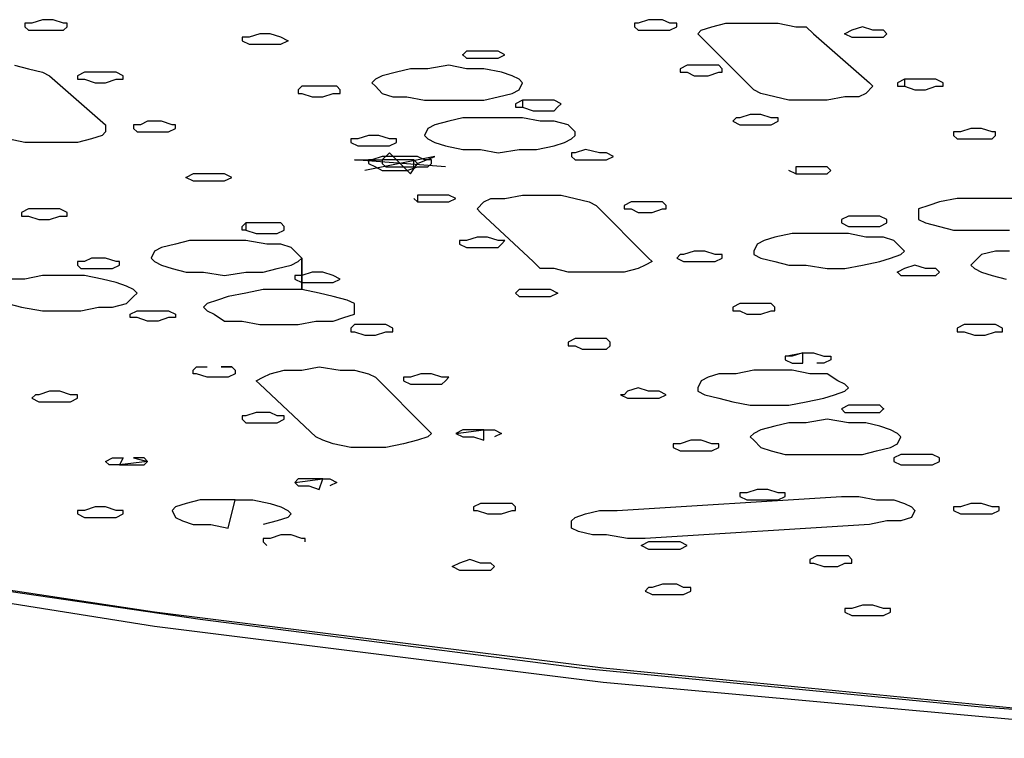
# Model space of a CAD drawing. Extents: x -55 to 539, y -29 to 391.
# Drawn here: x 33 to 44, y 260 to 268 of the extents above; entities that cross this region are included whole.
import ezdxf

# ---------------------------------------------------------------- set-up
doc = ezdxf.new("R2010")
doc.units = 0
doc.header["$LTSCALE"] = 10
doc.layers.add('1', color=7, linetype='CONTINUOUS')
doc.layers.add('2', color=7, linetype='CONTINUOUS')

msp = doc.modelspace()

# ---------------------------------------------------------------- linework, layer by layer
at = {"layer": '1', "color": 1}
for p, q in [((40.028, 268.26), (39.987, 268.26)), ((39.987, 268.26), (39.987, 268.219)), ((39.987, 268.219), (40.028, 268.177)), ((40.152, 268.301), (40.028, 268.26)), ((40.317, 268.301), (40.152, 268.301)), ((40.4, 268.26), (40.317, 268.301)), ((40.483, 268.26), (40.4, 268.26)), ((40.4, 268.177), (40.483, 268.219)), ((40.483, 268.219), (40.483, 268.26)), ((40.772, 268.177), (40.896, 268.219)), ((40.896, 268.219), (41.062, 268.26)), ((41.062, 268.26), (41.268, 268.26)), ((41.268, 268.26), (41.475, 268.26)), ((41.475, 268.26), (41.682, 268.26)), ((41.682, 268.26), (41.888, 268.219)), ((41.888, 268.219), (42.012, 268.219)), ((42.012, 268.219), (42.095, 268.136)), ((40.028, 268.177), (40.152, 268.177)), ((40.152, 268.177), (40.276, 268.177)), ((40.276, 268.177), (40.4, 268.177)), ((40.731, 268.136), (40.772, 268.177)), ((40.772, 268.095), (40.731, 268.136)), ((42.095, 268.136), (42.756, 267.557)), ((41.392, 267.475), (40.772, 268.095)), ((32.67, 267.764), (32.835, 267.723)), ((37.796, 267.764), (37.548, 267.723)), ((38.002, 267.723), (37.796, 267.764)), ((32.835, 267.723), (33.001, 267.681)), ((33.001, 267.681), (33.083, 267.64)), ((33.083, 267.64), (33.745, 267.061)), ((37.01, 267.64), (36.928, 267.599)), ((37.176, 267.681), (37.01, 267.64)), ((37.341, 267.723), (37.176, 267.681)), ((37.548, 267.723), (37.341, 267.723)), ((38.209, 267.723), (38.002, 267.723)), ((38.416, 267.681), (38.209, 267.723)), ((38.54, 267.64), (38.416, 267.681)), ((38.623, 267.599), (38.54, 267.64)), ((36.928, 267.599), (36.886, 267.557)), ((36.886, 267.557), (36.928, 267.516)), ((38.664, 267.557), (38.623, 267.599)), ((38.623, 267.475), (38.664, 267.557)), ((42.756, 267.557), (42.798, 267.516)), ((36.928, 267.516), (37.01, 267.433)), ((37.01, 267.433), (37.134, 267.392)), ((38.375, 267.392), (38.54, 267.433)), ((38.54, 267.433), (38.623, 267.475)), ((41.475, 267.433), (41.392, 267.475)), ((41.64, 267.392), (41.475, 267.433)), ((42.715, 267.433), (42.632, 267.392)), ((42.798, 267.516), (42.715, 267.433)), ((37.134, 267.392), (37.3, 267.392)), ((37.3, 267.392), (37.506, 267.351)), ((37.506, 267.351), (37.754, 267.351)), ((37.754, 267.351), (37.961, 267.351)), ((37.961, 267.351), (38.209, 267.351)), ((38.209, 267.351), (38.375, 267.392)), ((41.806, 267.351), (41.64, 267.392)), ((42.054, 267.351), (41.806, 267.351)), ((42.26, 267.351), (42.054, 267.351)), ((42.467, 267.392), (42.26, 267.351)), ((42.632, 267.392), (42.467, 267.392)), ((33.745, 267.061), (33.745, 266.979)), ((37.63, 267.061), (37.548, 267.02)), ((37.796, 267.103), (37.63, 267.061)), ((37.961, 267.144), (37.796, 267.103)), ((38.209, 267.144), (37.961, 267.144)), ((38.416, 267.144), (38.209, 267.144)), ((38.664, 267.144), (38.416, 267.144)), ((38.871, 267.103), (38.664, 267.144)), ((39.036, 267.103), (38.871, 267.103)), ((39.201, 267.061), (39.036, 267.103)), ((39.284, 266.979), (39.201, 267.061)), ((33.745, 266.979), (33.703, 266.937)), ((37.548, 267.02), (37.506, 266.937)), ((39.284, 266.937), (39.284, 266.979)), ((32.794, 266.855), (32.587, 266.896)), ((33.001, 266.855), (32.794, 266.855)), ((33.207, 266.855), (33.001, 266.855)), ((33.414, 266.855), (33.207, 266.855)), ((33.579, 266.896), (33.414, 266.855)), ((33.703, 266.937), (33.579, 266.896)), ((37.506, 266.937), (37.548, 266.896)), ((37.548, 266.896), (37.63, 266.855)), ((37.63, 266.855), (37.754, 266.813)), ((39.036, 266.813), (39.16, 266.855)), ((39.16, 266.855), (39.243, 266.896)), ((39.243, 266.896), (39.284, 266.937)), ((37.754, 266.813), (37.961, 266.772)), ((37.961, 266.772), (38.168, 266.772)), ((38.168, 266.772), (38.375, 266.731)), ((38.375, 266.731), (38.623, 266.772)), ((38.623, 266.772), (38.829, 266.772)), ((38.829, 266.772), (39.036, 266.813)), ((37.424, 266.152), (37.382, 266.193)), ((37.382, 266.193), (37.424, 266.152)), ((37.424, 266.234), (37.424, 266.152)), ((37.548, 266.234), (37.424, 266.234)), ((37.424, 266.152), (37.548, 266.152)), ((37.713, 266.234), (37.548, 266.234)), ((37.548, 266.152), (37.672, 266.152)), ((37.672, 266.152), (37.796, 266.152)), ((37.796, 266.234), (37.713, 266.234)), ((37.878, 266.193), (37.796, 266.234)), ((37.796, 266.152), (37.878, 266.193)), ((38.127, 266.069), (38.209, 266.152)), ((38.209, 266.152), (38.292, 266.193)), ((38.292, 266.193), (38.457, 266.193)), ((38.457, 266.193), (38.664, 266.234)), ((38.664, 266.234), (38.871, 266.234)), ((38.871, 266.234), (39.119, 266.234)), ((39.119, 266.234), (39.284, 266.193)), ((39.284, 266.193), (39.449, 266.152)), ((39.449, 266.152), (39.532, 266.11)), ((43.583, 266.152), (43.459, 266.11)), ((43.79, 266.193), (43.583, 266.152)), ((43.997, 266.193), (43.79, 266.193)), ((44.245, 266.193), (43.997, 266.193)), ((44.451, 266.193), (44.245, 266.193)), ((38.168, 266.028), (38.127, 266.069)), ((38.788, 265.449), (38.168, 266.028)), ((39.532, 266.11), (40.152, 265.49)), ((43.459, 266.11), (43.335, 266.069)), ((43.335, 266.069), (43.335, 266.028)), ((43.335, 266.028), (43.335, 265.945)), ((43.335, 265.945), (43.418, 265.904)), ((43.418, 265.904), (43.583, 265.862)), ((41.847, 265.78), (41.64, 265.738)), ((42.054, 265.78), (41.847, 265.78)), ((42.302, 265.78), (42.054, 265.78)), ((42.508, 265.78), (42.302, 265.78)), ((42.715, 265.738), (42.508, 265.78)), ((43.583, 265.862), (43.749, 265.821)), ((43.749, 265.821), (43.955, 265.821)), ((43.955, 265.821), (44.203, 265.821)), ((44.203, 265.821), (44.41, 265.821)), ((34.737, 265.697), (34.571, 265.656)), ((34.943, 265.697), (34.737, 265.697)), ((35.191, 265.697), (34.943, 265.697)), ((35.398, 265.697), (35.191, 265.697)), ((35.646, 265.656), (35.398, 265.697)), ((41.516, 265.697), (41.434, 265.656)), ((41.64, 265.738), (41.516, 265.697)), ((42.922, 265.738), (42.715, 265.738)), ((43.046, 265.697), (42.922, 265.738)), ((43.128, 265.614), (43.046, 265.697)), ((34.323, 265.573), (34.282, 265.49)), ((34.406, 265.614), (34.323, 265.573)), ((34.571, 265.656), (34.406, 265.614)), ((35.812, 265.656), (35.646, 265.656)), ((35.936, 265.614), (35.812, 265.656)), ((36.018, 265.532), (35.936, 265.614)), ((41.434, 265.656), (41.392, 265.573)), ((41.392, 265.573), (41.392, 265.532)), ((43.17, 265.573), (43.128, 265.614)), ((43.128, 265.532), (43.17, 265.573)), ((44.245, 265.573), (44.079, 265.532)), ((44.41, 265.573), (44.245, 265.573)), ((34.282, 265.49), (34.323, 265.449)), ((34.323, 265.449), (34.406, 265.408)), ((35.936, 265.408), (36.018, 265.449)), ((36.06, 265.49), (36.018, 265.532)), ((36.018, 265.449), (36.06, 265.49)), ((36.06, 265.49), (36.06, 265.118)), ((36.06, 265.118), (36.06, 265.49)), ((38.871, 265.366), (38.788, 265.449)), ((40.193, 265.449), (40.111, 265.408)), ((40.152, 265.49), (40.193, 265.449)), ((41.392, 265.532), (41.475, 265.49)), ((41.475, 265.49), (41.64, 265.449)), ((41.64, 265.449), (41.806, 265.408)), ((42.674, 265.408), (42.88, 265.449)), ((42.88, 265.449), (43.004, 265.49)), ((43.004, 265.49), (43.128, 265.532)), ((43.997, 265.449), (43.955, 265.408)), ((44.079, 265.532), (43.997, 265.449)), ((34.406, 265.408), (34.53, 265.366)), ((34.53, 265.366), (34.695, 265.325)), ((34.695, 265.325), (34.902, 265.325)), ((34.902, 265.325), (35.15, 265.284)), ((35.15, 265.284), (35.398, 265.325)), ((35.398, 265.325), (35.605, 265.325)), ((35.605, 265.325), (35.77, 265.366)), ((35.77, 265.366), (35.936, 265.408)), ((39.036, 265.366), (38.871, 265.366)), ((39.201, 265.325), (39.036, 265.366)), ((39.449, 265.325), (39.201, 265.325)), ((39.656, 265.325), (39.449, 265.325)), ((39.863, 265.325), (39.656, 265.325)), ((40.028, 265.366), (39.863, 265.325)), ((40.111, 265.408), (40.028, 265.366)), ((41.806, 265.408), (42.012, 265.408)), ((42.012, 265.408), (42.26, 265.366)), ((42.26, 265.366), (42.467, 265.366)), ((42.467, 265.366), (42.674, 265.408)), ((43.955, 265.408), (43.997, 265.366)), ((43.997, 265.366), (44.079, 265.325)), ((44.079, 265.325), (44.203, 265.284)), ((32.794, 265.242), (32.628, 265.242)), ((33.001, 265.284), (32.794, 265.242)), ((33.249, 265.284), (33.001, 265.284)), ((33.497, 265.284), (33.249, 265.284)), ((33.703, 265.242), (33.497, 265.284)), ((33.869, 265.201), (33.703, 265.242)), ((33.993, 265.16), (33.869, 265.201)), ((44.203, 265.284), (44.369, 265.242)), ((34.075, 265.118), (33.993, 265.16)), ((34.117, 265.077), (34.075, 265.118)), ((35.605, 265.118), (35.398, 265.077)), ((35.812, 265.118), (35.605, 265.118)), ((36.06, 265.118), (35.812, 265.118)), ((36.266, 265.077), (36.06, 265.118)), ((33.993, 264.953), (34.075, 265.036)), ((34.075, 265.036), (34.117, 265.077)), ((35.067, 264.994), (34.943, 264.953)), ((35.191, 265.036), (35.067, 264.994)), ((35.398, 265.077), (35.191, 265.036)), ((36.432, 265.036), (36.266, 265.077)), ((36.597, 264.994), (36.432, 265.036)), ((36.68, 264.953), (36.597, 264.994)), ((32.587, 264.953), (32.752, 264.912)), ((32.752, 264.912), (33.001, 264.87)), ((33.001, 264.87), (33.207, 264.87)), ((33.207, 264.87), (33.455, 264.87)), ((33.455, 264.87), (33.662, 264.912)), ((33.662, 264.912), (33.827, 264.912)), ((33.827, 264.912), (33.993, 264.953)), ((34.943, 264.953), (34.902, 264.912)), ((34.902, 264.912), (34.943, 264.87)), ((34.943, 264.87), (35.026, 264.829)), ((36.68, 264.912), (36.68, 264.953)), ((36.68, 264.829), (36.68, 264.912)), ((35.026, 264.829), (35.15, 264.746)), ((35.15, 264.746), (35.357, 264.746)), ((35.357, 264.746), (35.563, 264.705)), ((36.018, 264.705), (36.225, 264.746)), ((36.225, 264.746), (36.432, 264.746)), ((36.432, 264.746), (36.556, 264.788)), ((36.556, 264.788), (36.68, 264.829)), ((35.563, 264.705), (35.77, 264.705)), ((35.77, 264.705), (36.018, 264.705)), ((43.873, 264.705), (43.79, 264.664)), ((43.79, 264.664), (43.79, 264.622)), ((43.79, 264.622), (43.873, 264.622)), ((43.997, 264.705), (43.873, 264.705)), ((43.873, 264.622), (43.997, 264.581)), ((44.121, 264.705), (43.997, 264.705)), ((44.245, 264.705), (44.121, 264.705)), ((44.121, 264.581), (44.245, 264.622)), ((44.327, 264.664), (44.245, 264.705)), ((44.245, 264.622), (44.327, 264.622)), ((44.327, 264.622), (44.327, 264.664)), ((43.997, 264.581), (44.121, 264.581)), ((34.778, 264.168), (34.819, 264.209)), ((34.778, 264.126), (34.778, 264.168)), ((34.819, 264.209), (34.943, 264.209)), ((35.109, 264.209), (35.233, 264.209)), ((35.233, 264.209), (35.109, 264.209)), ((35.233, 264.209), (35.274, 264.168)), ((35.274, 264.168), (35.274, 264.126)), ((35.688, 264.126), (35.853, 264.168)), ((35.853, 264.168), (36.06, 264.168)), ((36.06, 264.168), (36.266, 264.209)), ((36.266, 264.209), (36.514, 264.168)), ((36.514, 264.168), (36.68, 264.168)), ((36.68, 264.168), (36.845, 264.126)), ((41.392, 264.168), (41.186, 264.126)), ((41.64, 264.168), (41.392, 264.168)), ((41.847, 264.168), (41.64, 264.168)), ((42.054, 264.126), (41.847, 264.168)), ((34.819, 264.126), (34.778, 264.126)), ((34.943, 264.085), (34.819, 264.126)), ((35.067, 264.085), (34.943, 264.085)), ((35.191, 264.085), (35.067, 264.085)), ((35.274, 264.126), (35.191, 264.085)), ((35.522, 264.044), (35.605, 264.085)), ((35.563, 264.002), (35.522, 264.044)), ((35.605, 264.085), (35.688, 264.126)), ((36.845, 264.126), (36.928, 264.085)), ((36.928, 264.085), (37.548, 263.465)), ((40.772, 264.044), (40.731, 263.961)), ((40.855, 264.085), (40.772, 264.044)), ((40.979, 264.126), (40.855, 264.085)), ((41.186, 264.126), (40.979, 264.126)), ((42.26, 264.126), (42.054, 264.126)), ((42.384, 264.044), (42.26, 264.126)), ((42.467, 264.002), (42.384, 264.044)), ((36.225, 263.382), (35.563, 264.002)), ((40.731, 263.961), (40.731, 263.92)), ((40.731, 263.92), (40.813, 263.878)), ((42.343, 263.878), (42.467, 263.92)), ((42.508, 263.961), (42.467, 264.002)), ((42.467, 263.92), (42.508, 263.961)), ((40.813, 263.878), (40.979, 263.837)), ((40.979, 263.837), (41.144, 263.795)), ((42.012, 263.795), (42.219, 263.837)), ((42.219, 263.837), (42.343, 263.878)), ((41.144, 263.795), (41.351, 263.754)), ((41.351, 263.754), (41.599, 263.754)), ((41.599, 263.754), (41.806, 263.754)), ((41.806, 263.754), (42.012, 263.795)), ((42.26, 263.589), (42.012, 263.547)), ((42.508, 263.547), (42.26, 263.589)), ((37.548, 263.465), (37.589, 263.423)), ((41.475, 263.465), (41.392, 263.423)), ((41.64, 263.506), (41.475, 263.465)), ((41.806, 263.547), (41.64, 263.506)), ((42.012, 263.547), (41.806, 263.547)), ((42.715, 263.547), (42.508, 263.547)), ((42.88, 263.506), (42.715, 263.547)), ((43.004, 263.465), (42.88, 263.506)), ((43.087, 263.423), (43.004, 263.465)), ((36.308, 263.341), (36.225, 263.382)), ((36.432, 263.299), (36.308, 263.341)), ((37.424, 263.341), (37.258, 263.299)), ((37.548, 263.382), (37.424, 263.341)), ((37.589, 263.423), (37.548, 263.382)), ((41.392, 263.423), (41.351, 263.382)), ((41.351, 263.382), (41.392, 263.341)), ((41.392, 263.341), (41.475, 263.258)), ((43.128, 263.382), (43.087, 263.423)), ((43.087, 263.299), (43.128, 263.382)), ((36.638, 263.258), (36.432, 263.299)), ((36.845, 263.258), (36.638, 263.258)), ((37.052, 263.258), (36.845, 263.258)), ((37.258, 263.299), (37.052, 263.258)), ((41.475, 263.258), (41.599, 263.217)), ((42.839, 263.217), (43.004, 263.258)), ((43.004, 263.258), (43.087, 263.299)), ((41.599, 263.217), (41.764, 263.175)), ((41.764, 263.175), (42.012, 263.175)), ((42.012, 263.175), (42.219, 263.175)), ((42.219, 263.175), (42.467, 263.175)), ((42.467, 263.175), (42.674, 263.175)), ((42.674, 263.175), (42.839, 263.217)), ((39.78, 262.514), (42.426, 262.679)), ((42.426, 262.679), (42.632, 262.679)), ((42.632, 262.679), (42.839, 262.638)), ((34.571, 262.555), (34.53, 262.514)), ((34.695, 262.597), (34.571, 262.555)), ((34.861, 262.638), (34.695, 262.597)), ((35.067, 262.638), (34.861, 262.638)), ((35.274, 262.638), (35.067, 262.638)), ((35.191, 262.307), (35.274, 262.638)), ((35.274, 262.638), (35.481, 262.638)), ((35.481, 262.638), (35.688, 262.597)), ((35.688, 262.597), (35.812, 262.555)), ((35.812, 262.555), (35.894, 262.514)), ((42.839, 262.638), (43.046, 262.638)), ((43.046, 262.638), (43.17, 262.597)), ((43.17, 262.597), (43.252, 262.555)), ((43.252, 262.555), (43.294, 262.514)), ((34.53, 262.514), (34.571, 262.431)), ((34.571, 262.431), (34.654, 262.39)), ((35.894, 262.431), (35.77, 262.39)), ((35.894, 262.514), (35.936, 262.473)), ((35.936, 262.473), (35.894, 262.431)), ((39.243, 262.39), (39.284, 262.431)), ((39.284, 262.431), (39.408, 262.473)), ((39.408, 262.473), (39.573, 262.514)), ((39.573, 262.514), (39.78, 262.514)), ((43.252, 262.431), (43.128, 262.39)), ((43.294, 262.514), (43.252, 262.431)), ((34.654, 262.39), (34.778, 262.349)), ((34.778, 262.349), (34.985, 262.349)), ((34.985, 262.349), (35.191, 262.307)), ((35.77, 262.39), (35.605, 262.349)), ((39.243, 262.307), (39.243, 262.39)), ((39.325, 262.266), (39.243, 262.307)), ((42.756, 262.349), (40.111, 262.183)), ((42.963, 262.39), (42.756, 262.349)), ((43.128, 262.39), (42.963, 262.39)), ((39.491, 262.225), (39.325, 262.266)), ((39.656, 262.225), (39.491, 262.225)), ((39.904, 262.183), (39.656, 262.225)), ((40.111, 262.183), (39.904, 262.183)), ((40.152, 262.142), (40.069, 262.101)), ((40.069, 262.101), (40.152, 262.059)), ((40.276, 262.142), (40.152, 262.142)), ((40.4, 262.142), (40.276, 262.142)), ((40.524, 262.142), (40.4, 262.142)), ((40.607, 262.101), (40.524, 262.142)), ((40.524, 262.059), (40.607, 262.101)), ((34.323, 261.315), (29.363, 262.059)), ((40.152, 262.059), (40.276, 262.059)), ((40.276, 262.059), (40.4, 262.059)), ((40.4, 262.059), (40.524, 262.059)), ((29.363, 261.935), (34.323, 261.15)), ((30.603, 261.853), (34.861, 261.233)), ((39.615, 260.654), (34.323, 261.315)), ((34.323, 261.15), (39.615, 260.488)), ((34.861, 261.233), (39.367, 260.654)), ((39.367, 260.654), (44.079, 260.199)), ((45.113, 260.116), (39.615, 260.654)), ((39.615, 260.488), (45.113, 259.992)), ((44.079, 260.199), (48.916, 259.827))]:
    msp.add_line(p, q, dxfattribs=at)
msp.add_point((40.069, 262.101), dxfattribs=at)
at = {"layer": '2', "color": 1}
for p, q in [((32.877, 268.26), (32.794, 268.26)), ((32.794, 268.26), (32.794, 268.219)), ((32.794, 268.219), (32.835, 268.177)), ((33.001, 268.301), (32.877, 268.26)), ((33.125, 268.301), (33.001, 268.301)), ((33.249, 268.26), (33.125, 268.301)), ((33.29, 268.26), (33.249, 268.26)), ((33.249, 268.177), (33.29, 268.219)), ((33.29, 268.219), (33.29, 268.26)), ((42.674, 268.219), (42.55, 268.177)), ((42.798, 268.177), (42.674, 268.219)), ((32.835, 268.177), (32.959, 268.177)), ((32.959, 268.177), (33.125, 268.177)), ((33.125, 268.177), (33.249, 268.177)), ((35.563, 268.136), (35.44, 268.095)), ((35.688, 268.136), (35.563, 268.136)), ((35.812, 268.095), (35.688, 268.136)), ((42.55, 268.177), (42.467, 268.136)), ((42.467, 268.136), (42.55, 268.095)), ((42.922, 268.177), (42.798, 268.177)), ((42.922, 268.177), (42.963, 268.136)), ((42.963, 268.136), (42.922, 268.177)), ((42.922, 268.095), (42.963, 268.136)), ((35.44, 268.095), (35.357, 268.095)), ((35.357, 268.095), (35.357, 268.053)), ((35.357, 268.053), (35.44, 268.012)), ((35.44, 268.012), (35.563, 268.012)), ((35.563, 268.012), (35.688, 268.012)), ((35.688, 268.012), (35.812, 268.012)), ((35.894, 268.053), (35.812, 268.095)), ((35.812, 268.012), (35.894, 268.053)), ((42.55, 268.095), (42.632, 268.095)), ((42.632, 268.095), (42.798, 268.095)), ((42.798, 268.095), (42.922, 268.095)), ((38.002, 267.929), (37.961, 267.888)), ((37.961, 267.888), (38.002, 267.847)), ((38.127, 267.929), (38.002, 267.929)), ((38.292, 267.929), (38.127, 267.929)), ((38.375, 267.929), (38.292, 267.929)), ((38.457, 267.888), (38.375, 267.929)), ((38.375, 267.847), (38.457, 267.888)), ((38.002, 267.847), (38.127, 267.847)), ((38.127, 267.847), (38.251, 267.847)), ((38.251, 267.847), (38.375, 267.847)), ((40.607, 267.764), (40.524, 267.723)), ((40.731, 267.764), (40.607, 267.764)), ((40.855, 267.764), (40.731, 267.764)), ((40.979, 267.764), (40.855, 267.764)), ((41.02, 267.723), (40.979, 267.764)), ((33.497, 267.681), (33.414, 267.64)), ((33.414, 267.64), (33.414, 267.599)), ((33.621, 267.681), (33.497, 267.681)), ((33.745, 267.681), (33.621, 267.681)), ((33.869, 267.681), (33.745, 267.681)), ((33.951, 267.64), (33.869, 267.681)), ((33.951, 267.599), (33.951, 267.64)), ((40.524, 267.723), (40.524, 267.681)), ((40.524, 267.681), (40.607, 267.681)), ((40.607, 267.681), (40.69, 267.64)), ((40.69, 267.64), (40.855, 267.64)), ((40.855, 267.64), (40.979, 267.681)), ((40.979, 267.681), (41.02, 267.681)), ((41.02, 267.681), (41.02, 267.723)), ((33.414, 267.599), (33.497, 267.599)), ((33.497, 267.599), (33.621, 267.557)), ((33.621, 267.557), (33.745, 267.557)), ((33.745, 267.557), (33.869, 267.599)), ((33.869, 267.599), (33.951, 267.599)), ((43.17, 267.599), (43.087, 267.557)), ((43.087, 267.557), (43.087, 267.516)), ((43.17, 267.599), (43.17, 267.516)), ((43.294, 267.599), (43.17, 267.599)), ((43.418, 267.599), (43.294, 267.599)), ((43.542, 267.599), (43.418, 267.599)), ((43.625, 267.557), (43.542, 267.599)), ((43.625, 267.516), (43.625, 267.557)), ((36.06, 267.516), (36.018, 267.475)), ((36.018, 267.475), (36.018, 267.433)), ((36.018, 267.433), (36.06, 267.433)), ((36.184, 267.516), (36.06, 267.516)), ((36.06, 267.433), (36.184, 267.392)), ((36.349, 267.516), (36.184, 267.516)), ((36.308, 267.392), (36.432, 267.433)), ((36.473, 267.516), (36.349, 267.516)), ((36.432, 267.433), (36.514, 267.433)), ((36.514, 267.475), (36.473, 267.516)), ((36.514, 267.433), (36.514, 267.475)), ((43.087, 267.516), (43.17, 267.516)), ((43.17, 267.516), (43.294, 267.475)), ((43.294, 267.475), (43.418, 267.475)), ((43.418, 267.475), (43.542, 267.516)), ((43.542, 267.516), (43.625, 267.516)), ((36.184, 267.392), (36.308, 267.392)), ((38.664, 267.351), (38.581, 267.309)), ((38.581, 267.309), (38.581, 267.268)), ((38.664, 267.351), (38.664, 267.268)), ((38.788, 267.351), (38.664, 267.351)), ((38.912, 267.351), (38.788, 267.351)), ((39.036, 267.351), (38.912, 267.351)), ((39.119, 267.309), (39.036, 267.351)), ((39.077, 267.268), (39.119, 267.309)), ((38.581, 267.268), (38.664, 267.268)), ((38.664, 267.268), (38.788, 267.227)), ((38.788, 267.227), (38.912, 267.227)), ((38.912, 267.227), (39.036, 267.227)), ((39.036, 267.227), (39.077, 267.268)), ((41.351, 267.185), (41.227, 267.144)), ((41.475, 267.185), (41.351, 267.185)), ((41.599, 267.144), (41.475, 267.185)), ((34.075, 267.061), (34.075, 267.02)), ((34.158, 267.061), (34.075, 267.061)), ((34.241, 267.103), (34.158, 267.061)), ((34.406, 267.103), (34.241, 267.103)), ((34.53, 267.061), (34.406, 267.103)), ((34.571, 267.061), (34.53, 267.061)), ((34.571, 267.02), (34.571, 267.061)), ((41.186, 267.144), (41.144, 267.103)), ((41.144, 267.103), (41.227, 267.061)), ((41.227, 267.144), (41.186, 267.144)), ((41.227, 267.144), (41.186, 267.144)), ((41.227, 267.061), (41.351, 267.061)), ((41.351, 267.061), (41.475, 267.061)), ((41.475, 267.061), (41.599, 267.061)), ((41.682, 267.144), (41.599, 267.144)), ((41.599, 267.061), (41.682, 267.103)), ((41.682, 267.103), (41.682, 267.144)), ((34.075, 267.02), (34.117, 266.979)), ((34.117, 266.979), (34.241, 266.979)), ((34.241, 266.979), (34.489, 266.979)), ((34.489, 266.979), (34.571, 267.02)), ((43.831, 266.979), (43.749, 266.979)), ((43.749, 266.979), (43.749, 266.937)), ((43.955, 267.02), (43.831, 266.979)), ((44.079, 267.02), (43.955, 267.02)), ((44.203, 266.979), (44.079, 267.02)), ((44.245, 266.979), (44.203, 266.979)), ((44.245, 266.937), (44.245, 266.979)), ((36.638, 266.896), (36.638, 266.855)), ((36.721, 266.896), (36.638, 266.896)), ((36.638, 266.855), (36.721, 266.813)), ((36.845, 266.937), (36.721, 266.896)), ((36.969, 266.937), (36.845, 266.937)), ((37.093, 266.896), (36.969, 266.937)), ((37.176, 266.896), (37.093, 266.896)), ((37.093, 266.813), (37.176, 266.855)), ((37.176, 266.855), (37.176, 266.896)), ((43.749, 266.937), (43.79, 266.896)), ((43.79, 266.896), (43.914, 266.896)), ((43.914, 266.896), (44.079, 266.896)), ((44.079, 266.896), (44.203, 266.896)), ((44.203, 266.896), (44.245, 266.937)), ((36.721, 266.813), (36.845, 266.813)), ((36.845, 266.813), (36.969, 266.813)), ((36.969, 266.813), (37.093, 266.813)), ((37.01, 266.648), (37.093, 266.731)), ((37.093, 266.731), (37.341, 266.483)), ((39.243, 266.731), (39.243, 266.689)), ((39.284, 266.731), (39.243, 266.731)), ((39.408, 266.772), (39.284, 266.731)), ((39.573, 266.731), (39.408, 266.772)), ((39.656, 266.731), (39.573, 266.731)), ((39.739, 266.689), (39.656, 266.731)), ((36.68, 266.648), (36.845, 266.648)), ((37.754, 266.565), (36.68, 266.648)), ((37.63, 266.689), (36.804, 266.524)), ((36.845, 266.648), (37.01, 266.648)), ((36.886, 266.648), (36.845, 266.648)), ((36.845, 266.648), (36.845, 266.606)), ((36.845, 266.606), (36.928, 266.565)), ((37.01, 266.689), (36.886, 266.648)), ((37.134, 266.689), (37.01, 266.689)), ((37.093, 266.648), (37.01, 266.648)), ((37.01, 266.648), (37.01, 266.606)), ((37.01, 266.606), (37.052, 266.565)), ((37.176, 266.648), (37.093, 266.648)), ((37.258, 266.689), (37.134, 266.689)), ((37.258, 266.648), (37.176, 266.648)), ((37.424, 266.689), (37.258, 266.689)), ((37.382, 266.648), (37.258, 266.648)), ((37.341, 266.483), (37.424, 266.606)), ((37.382, 266.648), (37.424, 266.606)), ((37.424, 266.606), (37.382, 266.648)), ((37.382, 266.565), (37.382, 266.648)), ((37.424, 266.606), (37.63, 266.689)), ((37.506, 266.648), (37.424, 266.689)), ((37.589, 266.648), (37.506, 266.648)), ((37.548, 266.565), (37.589, 266.606)), ((37.589, 266.606), (37.589, 266.648)), ((39.243, 266.689), (39.284, 266.648)), ((39.284, 266.648), (39.408, 266.648)), ((39.408, 266.648), (39.532, 266.648)), ((39.532, 266.648), (39.656, 266.648)), ((39.656, 266.648), (39.739, 266.689)), ((34.778, 266.483), (34.695, 266.441)), ((34.902, 266.483), (34.778, 266.483)), ((35.026, 266.483), (34.902, 266.483)), ((35.15, 266.483), (35.026, 266.483)), ((35.233, 266.441), (35.15, 266.483)), ((36.928, 266.565), (37.01, 266.524)), ((37.01, 266.524), (37.176, 266.524)), ((37.052, 266.565), (37.176, 266.565)), ((37.176, 266.565), (37.258, 266.565)), ((37.176, 266.524), (37.3, 266.524)), ((37.258, 266.565), (37.382, 266.565)), ((37.3, 266.524), (37.424, 266.565)), ((37.424, 266.565), (37.548, 266.565)), ((41.888, 266.483), (41.806, 266.524)), ((41.888, 266.565), (41.888, 266.483)), ((42.012, 266.565), (41.888, 266.565)), ((41.888, 266.483), (41.971, 266.483)), ((41.971, 266.483), (42.136, 266.483)), ((42.136, 266.565), (42.012, 266.565)), ((42.26, 266.565), (42.136, 266.565)), ((42.136, 266.483), (42.26, 266.483)), ((42.302, 266.524), (42.26, 266.565)), ((42.26, 266.483), (42.302, 266.524)), ((34.695, 266.441), (34.778, 266.4)), ((34.778, 266.4), (34.902, 266.4)), ((34.902, 266.4), (35.026, 266.4)), ((35.026, 266.4), (35.15, 266.4)), ((35.15, 266.4), (35.233, 266.441)), ((39.945, 266.152), (39.863, 266.11)), ((40.069, 266.152), (39.945, 266.152)), ((40.193, 266.152), (40.069, 266.152)), ((40.317, 266.152), (40.193, 266.152)), ((40.359, 266.11), (40.317, 266.152)), ((32.835, 266.069), (32.752, 266.028)), ((32.752, 266.028), (32.752, 265.986)), ((32.959, 266.069), (32.835, 266.069)), ((33.083, 266.069), (32.959, 266.069)), ((33.207, 266.069), (33.083, 266.069)), ((33.29, 266.028), (33.207, 266.069)), ((33.29, 265.986), (33.29, 266.028)), ((39.863, 266.11), (39.863, 266.069)), ((39.863, 266.069), (39.945, 266.069)), ((39.945, 266.069), (40.028, 266.028)), ((40.028, 266.028), (40.193, 266.028)), ((40.193, 266.028), (40.317, 266.069)), ((40.317, 266.069), (40.359, 266.069)), ((40.359, 266.069), (40.359, 266.11)), ((32.752, 265.986), (32.835, 265.986)), ((32.835, 265.986), (32.959, 265.945)), ((32.959, 265.945), (33.083, 265.945)), ((33.083, 265.945), (33.207, 265.986)), ((33.207, 265.986), (33.29, 265.986)), ((35.357, 265.862), (35.398, 265.904)), ((35.398, 265.904), (35.398, 265.821)), ((35.522, 265.904), (35.398, 265.904)), ((35.688, 265.904), (35.522, 265.904)), ((35.812, 265.904), (35.688, 265.904)), ((35.853, 265.862), (35.812, 265.904)), ((42.508, 265.986), (42.426, 265.945)), ((42.426, 265.945), (42.426, 265.904)), ((42.426, 265.904), (42.508, 265.862)), ((42.632, 265.986), (42.508, 265.986)), ((42.756, 265.986), (42.632, 265.986)), ((42.88, 265.986), (42.756, 265.986)), ((42.963, 265.945), (42.88, 265.986)), ((42.88, 265.862), (42.963, 265.904)), ((42.963, 265.904), (42.963, 265.945)), ((35.357, 265.821), (35.357, 265.862)), ((35.398, 265.821), (35.357, 265.821)), ((35.398, 265.821), (35.522, 265.78)), ((35.522, 265.78), (35.646, 265.78)), ((35.646, 265.78), (35.77, 265.78)), ((35.77, 265.78), (35.853, 265.821)), ((35.853, 265.821), (35.853, 265.862)), ((42.508, 265.862), (42.632, 265.862)), ((42.632, 265.862), (42.756, 265.862)), ((42.756, 265.862), (42.88, 265.862)), ((38.002, 265.697), (37.92, 265.697)), ((37.92, 265.697), (37.92, 265.656)), ((38.127, 265.738), (38.002, 265.697)), ((38.251, 265.738), (38.127, 265.738)), ((38.375, 265.697), (38.251, 265.738)), ((38.457, 265.697), (38.375, 265.697)), ((38.416, 265.656), (38.457, 265.697)), ((37.92, 265.656), (38.002, 265.614)), ((38.002, 265.614), (38.127, 265.614)), ((38.127, 265.614), (38.251, 265.614)), ((38.251, 265.614), (38.375, 265.614)), ((38.375, 265.614), (38.416, 265.656)), ((40.69, 265.573), (40.565, 265.532)), ((40.813, 265.573), (40.69, 265.573)), ((40.938, 265.532), (40.813, 265.573)), ((33.414, 265.449), (33.414, 265.408)), ((33.497, 265.449), (33.414, 265.449)), ((33.579, 265.49), (33.497, 265.449)), ((33.745, 265.49), (33.579, 265.49)), ((33.869, 265.449), (33.745, 265.49)), ((33.91, 265.449), (33.869, 265.449)), ((33.91, 265.408), (33.91, 265.449)), ((40.524, 265.532), (40.483, 265.49)), ((40.483, 265.49), (40.565, 265.449)), ((40.565, 265.532), (40.524, 265.532)), ((40.565, 265.449), (40.69, 265.449)), ((40.69, 265.449), (40.813, 265.449)), ((40.813, 265.449), (40.938, 265.449)), ((41.02, 265.532), (40.938, 265.532)), ((40.938, 265.449), (41.02, 265.49)), ((41.02, 265.49), (41.02, 265.532)), ((33.414, 265.408), (33.455, 265.366)), ((33.455, 265.366), (33.579, 265.366)), ((33.579, 265.366), (33.745, 265.366)), ((33.745, 265.366), (33.827, 265.366)), ((33.827, 265.366), (33.91, 265.408)), ((36.184, 265.325), (36.06, 265.284)), ((36.308, 265.325), (36.184, 265.325)), ((36.432, 265.284), (36.308, 265.325)), ((43.17, 265.366), (43.087, 265.325)), ((43.087, 265.325), (43.128, 265.284)), ((43.294, 265.408), (43.17, 265.366)), ((43.418, 265.366), (43.294, 265.408)), ((43.542, 265.366), (43.418, 265.366)), ((43.542, 265.366), (43.583, 265.325)), ((43.583, 265.325), (43.542, 265.366)), ((43.542, 265.284), (43.583, 265.325)), ((35.977, 265.284), (35.977, 265.242)), ((36.06, 265.284), (35.977, 265.284)), ((35.977, 265.242), (36.06, 265.201)), ((36.06, 265.201), (36.184, 265.201)), ((36.184, 265.201), (36.308, 265.201)), ((36.308, 265.201), (36.432, 265.201)), ((36.514, 265.242), (36.432, 265.284)), ((36.432, 265.201), (36.514, 265.242)), ((36.432, 265.201), (36.514, 265.242)), ((43.128, 265.284), (43.252, 265.284)), ((43.252, 265.284), (43.418, 265.284)), ((43.418, 265.284), (43.542, 265.284)), ((38.623, 265.118), (38.581, 265.077)), ((38.747, 265.118), (38.623, 265.118)), ((38.912, 265.118), (38.747, 265.118)), ((38.995, 265.118), (38.912, 265.118)), ((39.077, 265.077), (38.995, 265.118)), ((38.581, 265.077), (38.623, 265.036)), ((38.623, 265.036), (38.747, 265.036)), ((38.747, 265.036), (38.871, 265.036)), ((38.871, 265.036), (38.995, 265.036)), ((38.995, 265.036), (39.077, 265.077)), ((34.034, 264.829), (34.117, 264.87)), ((34.117, 264.87), (34.241, 264.87)), ((34.241, 264.87), (34.365, 264.87)), ((34.365, 264.87), (34.489, 264.87)), ((34.489, 264.87), (34.571, 264.829)), ((41.227, 264.953), (41.144, 264.912)), ((41.144, 264.912), (41.144, 264.87)), ((41.144, 264.87), (41.227, 264.87)), ((41.351, 264.953), (41.227, 264.953)), ((41.227, 264.87), (41.31, 264.829)), ((41.475, 264.953), (41.351, 264.953)), ((41.599, 264.953), (41.475, 264.953)), ((41.475, 264.829), (41.599, 264.87)), ((41.64, 264.912), (41.599, 264.953)), ((41.599, 264.87), (41.64, 264.87)), ((41.64, 264.87), (41.64, 264.912)), ((34.034, 264.788), (34.034, 264.829)), ((34.117, 264.788), (34.034, 264.788)), ((34.241, 264.746), (34.117, 264.788)), ((34.365, 264.746), (34.241, 264.746)), ((34.489, 264.788), (34.365, 264.746)), ((34.571, 264.788), (34.489, 264.788)), ((34.571, 264.829), (34.571, 264.788)), ((41.31, 264.829), (41.475, 264.829)), ((36.68, 264.705), (36.638, 264.664)), ((36.638, 264.664), (36.638, 264.622)), ((36.638, 264.622), (36.68, 264.622)), ((36.804, 264.705), (36.68, 264.705)), ((36.68, 264.622), (36.804, 264.581)), ((36.969, 264.705), (36.804, 264.705)), ((36.928, 264.581), (37.052, 264.622)), ((37.052, 264.705), (36.969, 264.705)), ((37.134, 264.664), (37.052, 264.705)), ((37.052, 264.622), (37.134, 264.622)), ((37.134, 264.622), (37.134, 264.664)), ((36.804, 264.581), (36.928, 264.581)), ((39.284, 264.54), (39.201, 264.498)), ((39.408, 264.54), (39.284, 264.54)), ((39.532, 264.54), (39.408, 264.54)), ((39.656, 264.54), (39.532, 264.54)), ((39.697, 264.498), (39.656, 264.54)), ((39.201, 264.498), (39.201, 264.457)), ((39.201, 264.457), (39.284, 264.457)), ((39.284, 264.457), (39.367, 264.416)), ((39.367, 264.416), (39.532, 264.416)), ((39.532, 264.416), (39.656, 264.416)), ((39.656, 264.416), (39.697, 264.457)), ((39.697, 264.457), (39.697, 264.498)), ((41.764, 264.333), (41.971, 264.374)), ((41.847, 264.333), (41.764, 264.333)), ((41.764, 264.333), (41.764, 264.292)), ((41.764, 264.292), (41.847, 264.25)), ((41.971, 264.374), (41.847, 264.333)), ((41.971, 264.374), (42.095, 264.374)), ((41.971, 264.25), (41.971, 264.374)), ((42.095, 264.374), (42.219, 264.333)), ((42.219, 264.333), (42.302, 264.333)), ((42.302, 264.292), (42.219, 264.25)), ((42.302, 264.333), (42.302, 264.292)), ((41.847, 264.25), (41.971, 264.25)), ((42.219, 264.25), (42.136, 264.25)), ((37.258, 264.085), (37.258, 264.044)), ((37.341, 264.085), (37.258, 264.085)), ((37.258, 264.044), (37.341, 264.002)), ((37.465, 264.126), (37.341, 264.085)), ((37.589, 264.126), (37.465, 264.126)), ((37.713, 264.085), (37.589, 264.126)), ((37.796, 264.085), (37.713, 264.085)), ((37.713, 264.002), (37.754, 264.044)), ((37.754, 264.044), (37.796, 264.085)), ((33.083, 263.92), (32.959, 263.878)), ((33.207, 263.92), (33.083, 263.92)), ((33.331, 263.878), (33.207, 263.92)), ((37.341, 264.002), (37.465, 264.002)), ((37.465, 264.002), (37.589, 264.002)), ((37.589, 264.002), (37.713, 264.002)), ((39.904, 263.92), (39.863, 263.878)), ((40.028, 263.961), (39.904, 263.92)), ((40.152, 263.92), (40.028, 263.961)), ((40.276, 263.92), (40.152, 263.92)), ((40.359, 263.878), (40.276, 263.92)), ((32.918, 263.878), (32.877, 263.837)), ((32.877, 263.837), (32.959, 263.795)), ((32.959, 263.878), (32.918, 263.878)), ((33.414, 263.878), (33.331, 263.878)), ((33.331, 263.795), (33.414, 263.837)), ((33.414, 263.837), (33.414, 263.878)), ((39.821, 263.878), (39.904, 263.837)), ((39.863, 263.878), (39.821, 263.878)), ((39.904, 263.837), (40.028, 263.837)), ((40.028, 263.837), (40.152, 263.837)), ((40.152, 263.837), (40.276, 263.837)), ((40.276, 263.837), (40.359, 263.878)), ((32.959, 263.795), (33.083, 263.795)), ((33.083, 263.795), (33.207, 263.795)), ((33.207, 263.795), (33.331, 263.795)), ((42.508, 263.754), (42.426, 263.713)), ((42.426, 263.713), (42.467, 263.671)), ((42.632, 263.754), (42.508, 263.754)), ((42.756, 263.754), (42.632, 263.754)), ((42.88, 263.754), (42.756, 263.754)), ((42.922, 263.713), (42.88, 263.754)), ((42.88, 263.671), (42.922, 263.713)), ((35.398, 263.63), (35.357, 263.63)), ((35.357, 263.63), (35.357, 263.589)), ((35.357, 263.589), (35.398, 263.547)), ((35.522, 263.671), (35.398, 263.63)), ((35.688, 263.671), (35.522, 263.671)), ((35.77, 263.63), (35.688, 263.671)), ((35.853, 263.63), (35.77, 263.63)), ((35.77, 263.547), (35.853, 263.589)), ((35.853, 263.589), (35.853, 263.63)), ((42.467, 263.671), (42.591, 263.671)), ((42.591, 263.671), (42.756, 263.671)), ((42.756, 263.671), (42.88, 263.671)), ((35.398, 263.547), (35.522, 263.547)), ((35.522, 263.547), (35.646, 263.547)), ((35.646, 263.547), (35.77, 263.547)), ((37.878, 263.423), (38.209, 263.465)), ((37.961, 263.465), (37.878, 263.423)), ((38.085, 263.465), (37.961, 263.465)), ((38.209, 263.465), (38.085, 263.465)), ((38.209, 263.465), (38.333, 263.465)), ((38.209, 263.341), (38.209, 263.465)), ((38.333, 263.465), (38.416, 263.423)), ((37.878, 263.423), (37.961, 263.382)), ((37.961, 263.382), (38.085, 263.382)), ((38.085, 263.382), (38.209, 263.341)), ((38.416, 263.423), (38.333, 263.382)), ((40.648, 263.341), (40.524, 263.299)), ((40.772, 263.341), (40.648, 263.341)), ((40.896, 263.299), (40.772, 263.341)), ((40.441, 263.299), (40.441, 263.258)), ((40.524, 263.299), (40.441, 263.299)), ((40.441, 263.258), (40.524, 263.217)), ((40.979, 263.299), (40.896, 263.299)), ((40.896, 263.217), (40.979, 263.258)), ((40.979, 263.258), (40.979, 263.299)), ((33.745, 263.093), (33.827, 263.134)), ((33.827, 263.134), (33.951, 263.134)), ((33.951, 263.134), (33.91, 263.051)), ((34.075, 263.134), (34.241, 263.093)), ((34.199, 263.134), (34.075, 263.134)), ((34.241, 263.093), (34.199, 263.134)), ((40.524, 263.217), (40.648, 263.217)), ((40.648, 263.217), (40.772, 263.217)), ((40.772, 263.217), (40.896, 263.217)), ((43.128, 263.175), (43.046, 263.134)), ((43.046, 263.134), (43.046, 263.093)), ((43.252, 263.175), (43.128, 263.175)), ((43.377, 263.175), (43.252, 263.175)), ((43.501, 263.175), (43.377, 263.175)), ((43.583, 263.134), (43.501, 263.175)), ((43.583, 263.093), (43.583, 263.134)), ((33.786, 263.051), (33.745, 263.093)), ((33.91, 263.051), (33.786, 263.051)), ((34.241, 263.093), (33.91, 263.051)), ((33.91, 263.051), (34.075, 263.051)), ((34.075, 263.051), (34.199, 263.051)), ((34.199, 263.051), (34.241, 263.093)), ((43.046, 263.093), (43.128, 263.051)), ((43.128, 263.051), (43.252, 263.051)), ((43.252, 263.051), (43.377, 263.051)), ((43.377, 263.051), (43.501, 263.051)), ((43.501, 263.051), (43.583, 263.093)), ((35.977, 262.845), (36.308, 262.886)), ((36.018, 262.886), (35.977, 262.845)), ((36.142, 262.886), (36.018, 262.886)), ((36.308, 262.886), (36.142, 262.886)), ((36.266, 262.762), (36.308, 262.886)), ((36.308, 262.886), (36.39, 262.886)), ((36.39, 262.886), (36.473, 262.845)), ((35.977, 262.845), (36.018, 262.803)), ((36.018, 262.803), (36.142, 262.803)), ((36.142, 262.803), (36.266, 262.762)), ((36.473, 262.845), (36.39, 262.803)), ((41.434, 262.762), (41.31, 262.721)), ((41.558, 262.762), (41.434, 262.762)), ((41.682, 262.721), (41.558, 262.762)), ((41.31, 262.721), (41.227, 262.721)), ((41.227, 262.721), (41.227, 262.679)), ((41.227, 262.679), (41.31, 262.638)), ((41.764, 262.721), (41.682, 262.721)), ((41.682, 262.638), (41.764, 262.679)), ((41.764, 262.679), (41.764, 262.721)), ((33.621, 262.555), (33.497, 262.514)), ((33.745, 262.555), (33.621, 262.555)), ((33.869, 262.514), (33.745, 262.555)), ((38.168, 262.597), (38.085, 262.555)), ((38.085, 262.555), (38.085, 262.514)), ((38.292, 262.597), (38.168, 262.597)), ((38.416, 262.597), (38.292, 262.597)), ((38.54, 262.597), (38.416, 262.597)), ((38.581, 262.555), (38.54, 262.597)), ((38.581, 262.514), (38.581, 262.555)), ((41.31, 262.638), (41.434, 262.638)), ((41.434, 262.638), (41.558, 262.638)), ((41.558, 262.638), (41.682, 262.638)), ((43.831, 262.555), (43.749, 262.555)), ((43.749, 262.555), (43.749, 262.514)), ((43.955, 262.597), (43.831, 262.555)), ((44.079, 262.597), (43.955, 262.597)), ((44.203, 262.555), (44.079, 262.597)), ((44.286, 262.555), (44.203, 262.555)), ((44.286, 262.514), (44.286, 262.555)), ((33.414, 262.514), (33.414, 262.473)), ((33.497, 262.514), (33.414, 262.514)), ((33.414, 262.473), (33.497, 262.431)), ((33.497, 262.431), (33.621, 262.431)), ((33.621, 262.431), (33.745, 262.431)), ((33.745, 262.431), (33.869, 262.431)), ((33.951, 262.514), (33.869, 262.514)), ((33.869, 262.431), (33.951, 262.473)), ((33.951, 262.473), (33.951, 262.514)), ((38.085, 262.514), (38.127, 262.514)), ((38.127, 262.514), (38.251, 262.473)), ((38.251, 262.473), (38.416, 262.473)), ((38.416, 262.473), (38.54, 262.514)), ((38.54, 262.514), (38.581, 262.514)), ((43.749, 262.514), (43.831, 262.473)), ((43.831, 262.473), (43.955, 262.473)), ((43.955, 262.473), (44.079, 262.473)), ((44.079, 262.473), (44.203, 262.473)), ((44.203, 262.473), (44.286, 262.514)), ((35.605, 262.183), (35.605, 262.142)), ((35.688, 262.183), (35.605, 262.183)), ((35.812, 262.225), (35.688, 262.183)), ((35.936, 262.225), (35.812, 262.225)), ((36.06, 262.183), (35.936, 262.225)), ((36.101, 262.183), (36.06, 262.183)), ((36.101, 262.142), (36.101, 262.183)), ((35.605, 262.142), (35.646, 262.101)), ((42.136, 261.977), (42.054, 261.935)), ((42.26, 261.977), (42.136, 261.977)), ((42.384, 261.977), (42.26, 261.977)), ((42.508, 261.977), (42.384, 261.977)), ((42.55, 261.935), (42.508, 261.977)), ((37.92, 261.894), (37.837, 261.853)), ((37.837, 261.853), (37.92, 261.811)), ((38.044, 261.935), (37.92, 261.894)), ((38.168, 261.894), (38.044, 261.935)), ((38.292, 261.894), (38.168, 261.894)), ((38.292, 261.894), (38.333, 261.853)), ((38.333, 261.853), (38.292, 261.894)), ((38.292, 261.811), (38.333, 261.853)), ((42.054, 261.935), (42.054, 261.894)), ((42.054, 261.894), (42.095, 261.894)), ((42.095, 261.894), (42.219, 261.853)), ((42.219, 261.853), (42.384, 261.853)), ((42.384, 261.853), (42.467, 261.894)), ((42.467, 261.894), (42.55, 261.894)), ((42.55, 261.894), (42.55, 261.935)), ((37.92, 261.811), (38.002, 261.811)), ((38.002, 261.811), (38.168, 261.811)), ((38.168, 261.811), (38.292, 261.811)), ((40.152, 261.605), (40.111, 261.563)), ((40.193, 261.605), (40.152, 261.605)), ((40.317, 261.646), (40.193, 261.605)), ((40.483, 261.646), (40.317, 261.646)), ((40.565, 261.605), (40.483, 261.646)), ((40.648, 261.605), (40.565, 261.605)), ((40.648, 261.563), (40.648, 261.605)), ((40.111, 261.563), (40.193, 261.522)), ((40.193, 261.522), (40.317, 261.522)), ((40.317, 261.522), (40.441, 261.522)), ((40.441, 261.522), (40.565, 261.522)), ((40.565, 261.522), (40.648, 261.563)), ((42.674, 261.398), (42.55, 261.356)), ((42.798, 261.398), (42.674, 261.398)), ((42.922, 261.356), (42.798, 261.398)), ((42.55, 261.356), (42.467, 261.356)), ((42.467, 261.356), (42.467, 261.315)), ((42.467, 261.315), (42.55, 261.274)), ((42.55, 261.274), (42.674, 261.274)), ((42.674, 261.274), (42.798, 261.274)), ((42.798, 261.274), (42.922, 261.274)), ((43.004, 261.356), (42.922, 261.356)), ((42.922, 261.274), (43.004, 261.315)), ((43.004, 261.315), (43.004, 261.356))]:
    msp.add_line(p, q, dxfattribs=at)
for p in [(42.467, 268.136), (35.894, 268.053), (37.961, 267.888), (34.695, 266.441), (43.087, 265.325), (39.077, 265.077), (42.922, 263.713), (37.837, 261.853)]:
    msp.add_point(p, dxfattribs=at)

doc.saveas('drawing.dxf')
